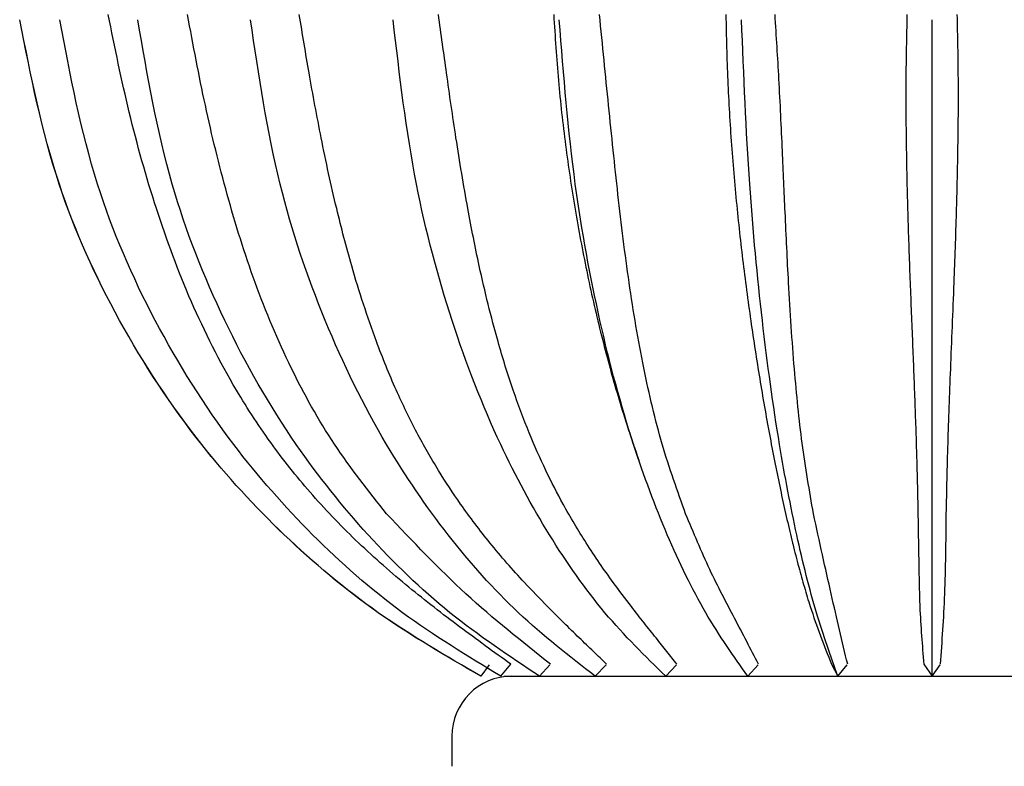
# Model space of a CAD drawing. Units: millimetres. Extents: x 13 to 1473, y 12 to 1047.
# Drawn here: x 445 to 478, y 185 to 210 of the extents above; entities that cross this region are included whole.
import ezdxf

# ---------------------------------------------------------------- set-up
doc = ezdxf.new("R2010")
doc.units = ezdxf.units.MM
doc.header["$LTSCALE"] = 5

msp = doc.modelspace()

# ---------------------------------------------------------------- linework, layer by layer
at = {"color": 7, "linetype": 'Continuous', "lineweight": 25}
for p, q in [((460.208, 187.959), (460.483, 188.342)), ((460.868, 187.959), (461.201, 188.359)), ((462.156, 187.959), (462.503, 188.341)), ((464.016, 187.959), (464.376, 188.34)), ((466.365, 187.959), (466.723, 188.339)), ((469.102, 187.959), (469.444, 188.342)), ((471.89, 188.361), (472.107, 187.959)), ((472.107, 187.959), (472.417, 188.342)), ((474.971, 188.361), (475.248, 187.959)), ((475.249, 187.959), (475.513, 188.342)), ((460.982, 187.959), (489.481, 187.959)), ((461.231, 187.959), (463.977, 187.959)), ((466.241, 187.959), (484.141, 187.959)), ((459.231, 185.959), (459.231, 184.959))]:
    msp.add_line(p, q, dxfattribs=at)
msp.add_arc((461.231, 185.959), 2, 90, 180, dxfattribs=at)
for points, knots in [([(460.204, 187.959), (459.039, 188.632), (456.697, 189.985), (453.579, 192.615), (450.611, 195.838), (448.039, 199.755), (445.873, 204.511), (445.186, 207.991), (444.82, 209.841)], [0, 0, 0, 0, 0.145597, 0.292597, 0.439593, 0.618355, 0.797126, 1, 1, 1, 1]), ([(460.208, 187.959), (459.043, 188.632), (456.701, 189.985), (453.583, 192.615), (450.615, 195.838), (448.043, 199.755), (445.877, 204.511), (445.189, 207.991), (444.824, 209.841)], [0, 0, 0, 0, 0.145597, 0.292598, 0.439594, 0.618356, 0.797127, 1, 1, 1, 1]), ([(460.868, 187.959), (459.754, 188.632), (457.515, 189.985), (454.532, 192.615), (451.695, 195.838), (449.235, 199.755), (447.164, 204.511), (446.506, 207.991), (446.157, 209.841)], [0, 0, 0, 0, 0.145597, 0.292598, 0.439594, 0.618356, 0.797127, 1, 1, 1, 1]), ([(461.2, 188.358), (460.629, 188.771), (459.484, 189.598), (457.766, 190.926), (456.111, 192.373), (454.59, 193.944), (453.223, 195.647), (451.823, 197.776), (450.493, 200.413), (449.339, 203.529), (448.438, 206.737), (447.994, 208.921), (447.773, 210.01)], [0, 0, 0, 0, 0.082666, 0.165675, 0.251477, 0.335859, 0.416411, 0.50115, 0.626182, 0.750891, 0.875792, 1, 1, 1, 1]), ([(462.156, 187.959), (461.142, 188.632), (459.103, 189.985), (456.387, 192.615), (453.803, 195.838), (451.563, 199.756), (449.677, 204.511), (449.078, 207.991), (448.76, 209.841)], [0, 0, 0, 0, 0.145598, 0.292599, 0.439596, 0.618358, 0.797129, 1, 1, 1, 1]), ([(457.058, 193.373), (456.456, 194.13), (455.26, 195.636), (453.811, 198.246), (452.635, 201.043), (451.716, 203.987), (450.986, 206.979), (450.605, 209), (450.415, 210.011)], [0, 0, 0, 0, 0.165669, 0.329444, 0.500419, 0.668915, 0.834394, 1, 1, 1, 1]), ([(464.016, 187.959), (463.145, 188.632), (461.395, 189.985), (459.065, 192.615), (456.847, 195.838), (454.925, 199.756), (453.307, 204.511), (452.793, 207.991), (452.52, 209.841)], [0, 0, 0, 0, 0.145599, 0.292601, 0.439598, 0.618361, 0.797131, 1, 1, 1, 1]), ([(464.394, 188.359), (464.248, 188.499), (463.946, 188.79), (463.469, 189.249), (462.957, 189.748), (462.346, 190.359), (461.508, 191.224), (460.526, 192.347), (459.573, 193.601), (458.761, 194.831), (458.04, 196.097), (457.344, 197.529), (456.597, 199.37), (455.939, 201.394), (455.346, 203.673), (454.878, 205.821), (454.48, 207.985), (454.252, 209.361), (454.144, 210.011)], [0, 0, 0, 0, 0.028185, 0.058529, 0.09105, 0.125764, 0.175139, 0.251456, 0.320695, 0.376854, 0.436857, 0.501125, 0.570705, 0.674745, 0.750896, 0.843103, 0.925964, 1, 1, 1, 1]), ([(466.365, 187.959), (465.677, 188.632), (464.293, 189.985), (462.45, 192.615), (460.696, 195.838), (459.175, 199.756), (457.895, 204.511), (457.489, 207.991), (457.273, 209.841)], [0, 0, 0, 0, 0.145599, 0.292601, 0.439598, 0.61836, 0.797131, 1, 1, 1, 1]), ([(466.74, 188.358), (466.629, 188.498), (466.399, 188.789), (466.032, 189.247), (465.635, 189.747), (465.158, 190.358), (464.501, 191.222), (463.73, 192.345), (462.981, 193.599), (462.347, 194.829), (461.787, 196.096), (461.249, 197.528), (460.679, 199.37), (460.18, 201.393), (459.733, 203.672), (459.375, 205.82), (459.064, 207.984), (458.875, 209.361), (458.786, 210.01)], [0, 0, 0, 0, 0.028187, 0.058532, 0.091052, 0.125765, 0.175159, 0.251457, 0.32071, 0.376855, 0.436866, 0.501126, 0.57079, 0.674764, 0.750897, 0.843102, 0.925963, 1, 1, 1, 1]), ([(462.629, 210.01), (462.675, 209.278), (462.768, 207.818), (463.012, 205.652), (463.328, 203.529), (463.72, 201.444), (464.177, 199.435), (464.613, 197.823), (464.981, 196.605), (465.175, 196.024), (465.269, 195.742)], [0, 0, 0, 0, 0.144134, 0.287378, 0.431773, 0.573457, 0.718441, 0.859689, 0.93209, 1, 1, 1, 1]), ([(469.102, 187.959), (468.626, 188.632), (467.668, 189.985), (466.393, 192.615), (465.179, 195.838), (464.127, 199.756), (463.241, 204.511), (462.96, 207.991), (462.811, 209.841)], [0, 0, 0, 0, 0.1455988, 0.2926007, 0.4395977, 0.6183603, 0.7971308, 1, 1, 1, 1]), ([(467.027, 193.374), (466.756, 194.131), (466.216, 195.636), (465.601, 198.246), (465.128, 201.043), (464.765, 203.987), (464.459, 206.979), (464.257, 209), (464.155, 210.011)], [0, 0, 0, 0, 0.165668, 0.329441, 0.500419, 0.668914, 0.834393, 1, 1, 1, 1]), ([(468.369, 210.011), (468.385, 209.279), (468.417, 207.82), (468.55, 205.653), (468.735, 203.531), (468.972, 201.446), (469.248, 199.437), (469.503, 197.824), (469.718, 196.59), (469.885, 195.684), (470.056, 194.813), (470.23, 193.978), (470.409, 193.173), (470.533, 192.647), (470.664, 192.119), (470.792, 191.619), (470.986, 190.926), (471.32, 189.817), (471.645, 188.988), (471.891, 188.36)], [0, 0, 0, 0, 0.083421, 0.166327, 0.249899, 0.331904, 0.415826, 0.497564, 0.539467, 0.581346, 0.623117, 0.664692, 0.706293, 0.748717, 0.750478, 0.794489, 0.834415, 0.874378, 1, 1, 1, 1]), ([(472.107, 187.958), (471.864, 188.632), (471.374, 189.985), (470.722, 192.614), (470.102, 195.838), (469.564, 199.755), (469.111, 204.511), (468.967, 207.991), (468.891, 209.841)], [0, 0, 0, 0, 0.145598, 0.2926, 0.439596, 0.618358, 0.797128, 1, 1, 1, 1]), ([(471.29, 193.376), (471.158, 194.142), (470.901, 195.638), (470.636, 198.246), (470.466, 200.845), (470.352, 203.299), (470.252, 205.568), (470.152, 207.769), (470.055, 209.295), (470.01, 210.011)], [0, 0, 0, 0, 0.167496, 0.327127, 0.500388, 0.635238, 0.749978, 0.88266, 1, 1, 1, 1]), ([(474.408, 210.012), (474.393, 209.28), (474.363, 207.82), (474.379, 205.654), (474.426, 203.531), (474.498, 201.446), (474.579, 199.438), (474.644, 197.824), (474.689, 196.591), (474.719, 195.685), (474.744, 194.814), (474.764, 193.978), (474.779, 193.173), (474.787, 192.647), (474.796, 192.12), (474.804, 191.619), (474.818, 190.926), (474.847, 189.818), (474.918, 188.989), (474.972, 188.36)], [0, 0, 0, 0, 0.0834207, 0.1663269, 0.249898, 0.3319039, 0.415827, 0.4975618, 0.5394644, 0.5813434, 0.6231143, 0.6646899, 0.7062914, 0.7487146, 0.7505123, 0.7944886, 0.8344139, 0.8743773, 1, 1, 1, 1]), ([(475.249, 187.958), (475.249, 188.632), (475.249, 189.985), (475.249, 192.614), (475.249, 195.838), (475.249, 199.755), (475.249, 204.511), (475.249, 207.99), (475.249, 209.84)], [0, 0, 0, 0, 0.145603, 0.292608, 0.439609, 0.618377, 0.797152, 1, 1, 1, 1]), ([(475.721, 193.376), (475.738, 194.142), (475.771, 195.638), (475.867, 198.246), (475.975, 200.845), (476.063, 203.299), (476.115, 205.568), (476.135, 207.769), (476.103, 209.295), (476.087, 210.012)], [0, 0, 0, 0, 0.16749, 0.32712, 0.500388, 0.635232, 0.749978, 0.882659, 1, 1, 1, 1]), ([(465.268, 195.742), (465.28, 195.708), (465.346, 195.514), (465.413, 195.318), (465.468, 195.157)], [0, 0, 0, 0, 0.174995, 1, 1, 1, 1]), ([(462.519, 188.358), (461.566, 189.114), (459.662, 190.623), (457.926, 192.457), (457.058, 193.373)], [0, 0, 0, 0, 0.500266, 1, 1, 1, 1]), ([(469.459, 188.358), (469.197, 188.863), (468.674, 189.869), (467.812, 191.497), (467.292, 192.742), (467.027, 193.374)], [0, 0, 0, 0, 0.332009, 0.6608, 1, 1, 1, 1]), ([(472.432, 188.36), (472.252, 189.115), (471.893, 190.625), (471.491, 192.46), (471.29, 193.376)], [0, 0, 0, 0, 0.500267, 1, 1, 1, 1]), ([(475.525, 188.36), (475.582, 189.115), (475.696, 190.625), (475.713, 192.46), (475.721, 193.376)], [0, 0, 0, 0, 0.500267, 1, 1, 1, 1])]:
    msp.add_open_spline(points, degree=3, knots=knots, dxfattribs=at)

doc.saveas('drawing.dxf')
